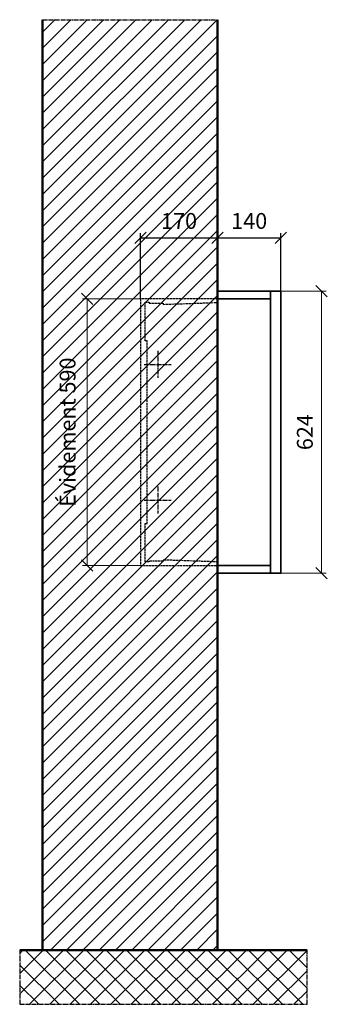
# Model space of a CAD drawing. Units: millimetres. Extents: x -9138 to 55191, y -11848 to 17493.
# Drawn here: x 26393 to 27073, y 3990 to 6167 of the extents above; entities that cross this region are included whole.
import ezdxf

# ---------------------------------------------------------------- set-up
doc = ezdxf.new("R2010")
doc.units = ezdxf.units.MM
doc.linetypes.add('AM_DIN_F_W050', pattern=[6.25, 4.75, -1.5])
doc.linetypes.add('AM_DIN_G_W050', pattern=[13.75, 9.75, -1.5, 1, -1.5])
for name, color, linetype, lineweight in [('Aluminium-AM_0', 40, 'Continuous', 35), ('Aluminium-AM_7', 56, 'AM_DIN_G_W050', 25), ('AM_5', 9, 'Continuous', 20), ('Bem_10', 254, 'Continuous', 25), ('Kunststoff-AM_3', 190, 'AM_DIN_F_W050', 25), ('Mauerwerk-AM_1', 127, 'Continuous', 50), ('Mauerwerk-AM_3', 147, 'AM_DIN_F_W050', 25), ('Mauerwerk-AM_7', 147, 'AM_DIN_G_W050', 25), ('Mauerwerk-AM_8', 251, 'Continuous', 18)]:
    doc.layers.add(name, color=color, linetype=linetype, lineweight=lineweight)
doc.styles.get("Standard").update_dxf_attribs({"font": 'ISOCP.SHX'})
doc.dimstyles.new('AM_DIN$0', dxfattribs={"dimscale": 0, "dimtxt": 3.5, "dimasz": 3, "dimexe": 2, "dimexo": 0, "dimgap": 1.5, "dimtad": 1, "dimdsep": 46, "dimtxsty": 'Standard', "dimblk": 'OBLIQUE', "dimcen": 0, "dimdle": 2, "dimclrd": 256, "dimclre": 256, "dimclrt": 10, "dimazin": 2, "dimtp": 0.1, "dimtm": 0.1, "dimtfac": 0.71, "dimtix": 1, "dimtmove": 1, "dimatfit": 3, "dimfxl": 1, "dimlwd": -1, "dimlwe": -1, "dimarcsym": 0})

# ---------------------------------------------------------------- blocks, each defined once
blk = doc.blocks.new('_Oblique')
at = {"color": 10, "linetype": 'ByBlock', "lineweight": -2}
blk.add_lwpolyline([(-0.5, -0.5), (0.5, 0.5)], dxfattribs=at)
blk = doc.blocks.new('*D178')
at = {"layer": 'Bem_10', "transparency": 16777216}
for p, q in [((-310, -17), (-310, 128)), ((-310, 118), (-140, 118)), ((-140, 0), (-140, 128))]:
    blk.add_line(p, q, dxfattribs=at)
at = {"layer": 'Defpoints', "color": 0, "transparency": 16777216}
for p in [(-140, 118), (-140, 0), (-310, -17)]:
    blk.add_point(p, dxfattribs=at)
at = {"layer": 'Bem_10', "transparency": 16777216, "xscale": 25, "yscale": 25, "zscale": 25, "rotation": 180}
blk.add_blockref('_Oblique', (-310, 118), dxfattribs=at)
at = {"layer": 'Bem_10', "transparency": 16777216, "xscale": 25, "yscale": 25, "zscale": 25}
blk.add_blockref('_Oblique', (-140, 118), dxfattribs=at)
at = {"layer": 'Bem_10', "color": 1, "transparency": 16777216, "insert": (-225, 150.5), "char_height": 35, "attachment_point": 5}
blk.add_mtext('170', dxfattribs=at)
blk = doc.blocks.new('*D179')
at = {"layer": 'Bem_10', "transparency": 16777216}
for p, q in [((-140, 0), (-140, 128)), ((-140, 118), (0, 118)), ((0, 0), (0, 128))]:
    blk.add_line(p, q, dxfattribs=at)
at = {"layer": 'Defpoints', "color": 0, "transparency": 16777216}
for p in [(0, 118), (-140, 0), (0, 0)]:
    blk.add_point(p, dxfattribs=at)
at = {"layer": 'Bem_10', "transparency": 16777216, "xscale": 25, "yscale": 25, "zscale": 25, "rotation": 180}
blk.add_blockref('_Oblique', (-140, 118), dxfattribs=at)
at = {"layer": 'Bem_10', "transparency": 16777216, "xscale": 25, "yscale": 25, "zscale": 25}
blk.add_blockref('_Oblique', (0, 118), dxfattribs=at)
at = {"layer": 'Bem_10', "color": 1, "transparency": 16777216, "insert": (-70, 150.5), "char_height": 35, "attachment_point": 5}
blk.add_mtext('140', dxfattribs=at)
blk = doc.blocks.new('*D180')
at = {"layer": 'AM_5', "transparency": 16777216}
for p, q in [((0, 0), (100, 0)), ((90, 0), (90, -624)), ((0, -624), (100, -624))]:
    blk.add_line(p, q, dxfattribs=at)
at = {"layer": 'Defpoints', "color": 0, "transparency": 16777216}
for p in [(0, 0), (0, -624), (90, -624)]:
    blk.add_point(p, dxfattribs=at)
at = {"layer": 'AM_5', "transparency": 16777216, "xscale": 25, "yscale": 25, "zscale": 25}
for p, rotation in [((90, 0), 90), ((90, -624), 270)]:
    blk.add_blockref('_Oblique', p, dxfattribs=dict(at, rotation=rotation))
at = {"layer": 'AM_5', "color": 1, "transparency": 16777216, "insert": (57.5, -312), "char_height": 35, "attachment_point": 5, "rotation": 90}
blk.add_mtext('624', dxfattribs=at)
blk = doc.blocks.new('*D752')
at = {"layer": 'AM_5', "transparency": 16777216}
for p, q in [((-310, -17), (-438, -17)), ((-428, -17), (-428, -607)), ((-310, -607), (-438, -607))]:
    blk.add_line(p, q, dxfattribs=at)
at = {"layer": 'Defpoints', "color": 0, "transparency": 16777216}
for p in [(-310, -17), (-428, -607), (-310, -607)]:
    blk.add_point(p, dxfattribs=at)
at = {"layer": 'AM_5', "transparency": 16777216, "xscale": 25, "yscale": 25, "zscale": 25}
for p, rotation in [((-428, -17), 90), ((-428, -607), 270)]:
    blk.add_blockref('_Oblique', p, dxfattribs=dict(at, rotation=rotation))
at = {"layer": 'AM_5', "color": 1, "transparency": 16777216, "insert": (-466.625, -312), "char_height": 35, "attachment_point": 5, "rotation": 90}
blk.add_mtext('Évidement 590', dxfattribs=at)
blk = doc.blocks.new('TWE14E42xS')
at = {"layer": 'Aluminium-AM_0'}
blk.add_line((-23, 0), (-23, -624), dxfattribs=at)
for points in [[(-23, 0), (-140, 0), (-140, -624), (-23, -624)], [(-23, -17), (-140, -17)], [(-23, -607), (-140, -607)]]:
    blk.add_lwpolyline(points, dxfattribs=at)
blk.add_lwpolyline([(-23, 0), (0, 0), (0, -624), (-23, -624)], close=True, dxfattribs=at)
at = {"layer": 'Aluminium-AM_7'}
for p, q in [((-272.2, -132), (-272.2, -192)), ((-302.2, -162), (-242.2, -162)), ((-272.2, -432), (-272.2, -492)), ((-302.2, -462), (-242.2, -462))]:
    blk.add_line(p, q, dxfattribs=at)
at = {"layer": 'Kunststoff-AM_3'}
for points in [[(-295.7, -109.854), (-295.7, -109.854), (-299.5, -109.854), (-299.5, -24.854), (-290.7, -24.854), (-290.7, -27), (-260.2, -27), (-260.2, -29.381), (-140, -25.184)], [(-140, -598.816), (-260.2, -594.619), (-260.2, -597), (-290.7, -597), (-290.7, -599), (-299.5, -599), (-299.5, -514), (-295.7, -514), (-295.7, -109.854)]]:
    blk.add_lwpolyline(points, dxfattribs=at)
at = {"layer": 'Mauerwerk-AM_3'}
blk.add_lwpolyline([(-140, -17), (-310, -17), (-310, -607), (-140, -607)], dxfattribs=at)
at = {"layer": 'AM_5'}
for base, p1, p2, text, override, picture, middle in [((90, -624), (0, 0), (0, -624), '624', {"dimscale": 10, "dimasz": 2.5, "dimexe": 1, "dimblk": 'Oblique', "dimdle": 0, "dimclrt": 1, "dimtix": 0, "dimtmove": 2}, '*D180', (57.497, -312)), ((-428, -607), (-310, -17), (-310, -607), 'Évidement 590', {"dimscale": 10, "dimasz": 2.5, "dimexe": 1, "dimdle": 0, "dimclrt": 1, "dimtix": 0, "dimtmove": 2}, '*D752', (-466.625, -312))]:
    dim = blk.add_linear_dim(base=base, p1=p1, p2=p2, angle=90, text=text, dimstyle='AM_DIN$0', override=override, dxfattribs=at)
    dim.commit()
    dim.dimension.update_dxf_attribs({"geometry": picture, "text_midpoint": middle})
at = {"layer": 'Bem_10'}
for base, p1, p2, text, picture, middle in [((-140, 118), (-310, -17), (-140, 0), '170', '*D178', (-225, 150.5)), ((0, 118), (-140, 0), (0, 0), '140', '*D179', (-70, 150.5))]:
    dim = blk.add_linear_dim(base=base, p1=p1, p2=p2, text=text, dimstyle='AM_DIN$0', override={"dimscale": 10, "dimasz": 2.5, "dimexe": 1, "dimdle": 0, "dimclrt": 1, "dimtix": 0, "dimtmove": 2}, dxfattribs=at)
    dim.commit()
    dim.dimension.update_dxf_attribs({"geometry": picture, "text_midpoint": middle})

msp = doc.modelspace()

# ---------------------------------------------------------------- hatches: boundary and pattern name
at = {"layer": 'Mauerwerk-AM_8'}
h = msp.add_hatch(dxfattribs=at)
h.set_pattern_fill('ANSI31', color=256, scale=8, style=0)
h.set_pattern_definition([(45, (26353.005, 4109.723), (-17.9605, 17.9605), [])])
h.paths.add_polyline_path([(26443, 4109.7), (26830, 4109.7), (26830, 6166.7), (26443, 6166.7)])
h = msp.add_hatch(dxfattribs=at)
h.set_pattern_fill('ANSI37', color=256, scale=10, style=0)
h.set_pattern_definition([(45, (6758.188, 5975.328), (-22.45064, 22.45064), []), (135, (6758.188, 5975.328), (-22.45064, -22.45064), [])])
h.paths.add_polyline_path([(27028, 4109.7), (26393, 4109.7), (26393, 3989.7), (27028, 3989.7)])

# ---------------------------------------------------------------- linework, layer by layer
at = {"layer": 'Mauerwerk-AM_1'}
for p, q in [((26443, 4109.7), (26443, 6166.7)), ((26830, 6166.7), (26830, 4109.7))]:
    msp.add_line(p, q, dxfattribs=at)
msp.add_lwpolyline([(26393, 4109.7), (27028, 4109.7)], dxfattribs=at)
at = {"layer": 'Mauerwerk-AM_7'}
for points in [[(26443, 6166.7), (26830, 6166.7)], [(26393, 4109.7), (26393, 3989.7), (27028, 3989.7), (27028, 4109.7)]]:
    msp.add_lwpolyline(points, dxfattribs=at)

# ---------------------------------------------------------------- block references
at = {"layer": 'Mauerwerk-AM_1'}
msp.add_blockref('TWE14E42xS', (26970, 5566.7), dxfattribs=at)

doc.saveas('drawing.dxf')
